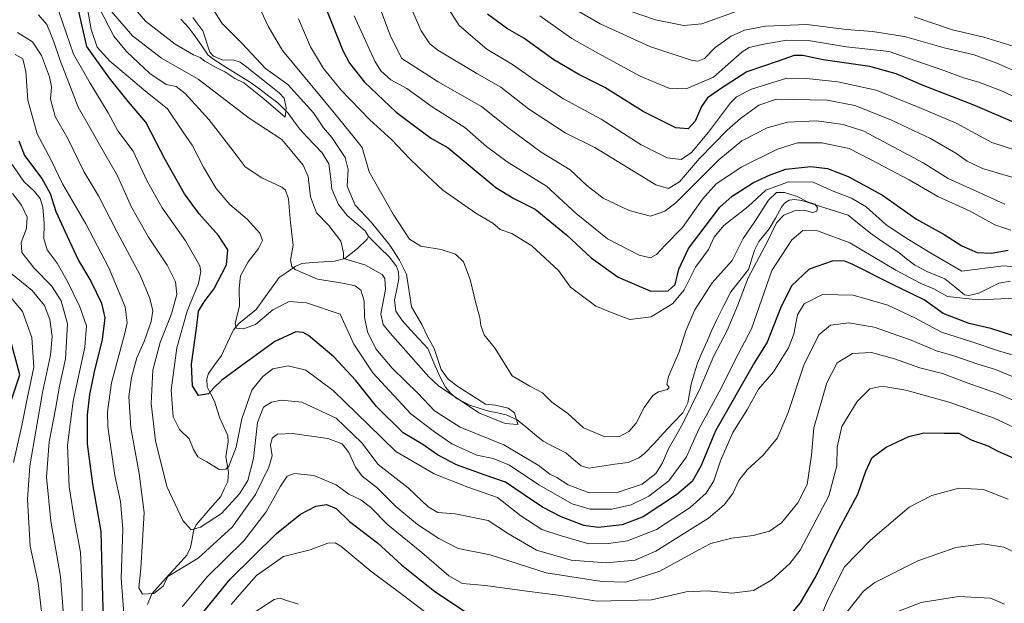
# Model space of a CAD drawing. Units: metres. Extents: x 596462 to 599881, y 4782325 to 4784688.
# Drawn here: x 598838 to 599151, y 4783655 to 4783840 of the extents above; entities that cross this region are included whole.
import ezdxf

# ---------------------------------------------------------------- set-up
doc = ezdxf.new("R2010")
doc.units = ezdxf.units.M
doc.header["$MEASUREMENT"] = 0
for name, color, linetype, lineweight in [('Corriente natural lineal', 142, 'Continuous', 13), ('Curva de nivel maestra', 36, 'Continuous', 30), ('Curva de nivel normal', 36, 'Continuous', 0)]:
    doc.layers.add(name, color=color, linetype=linetype, lineweight=lineweight)

# ---------------------------------------------------------------- blocks, each defined once
blk = doc.blocks.new('*U162')
at = {"layer": 'Curva de nivel normal', "color": 36, "linetype": 'Continuous', "lineweight": 0}
blk.add_polyline3d([(598909.91, 4783853.28, 415), (598917.22, 4783837.7, 415), (598921.71, 4783830.08, 415), (598938.14, 4783810.33, 415), (598944.48, 4783802.48, 415), (598947.06, 4783799.26, 415), (598949.23, 4783791.6, 415), (598956.88, 4783778.09, 415), (598962.01, 4783770.22, 415), (598965.63, 4783767.99, 415), (598972.07, 4783766.96, 415), (598976.69, 4783765.42, 415), (598979.22, 4783762.95, 415), (598981.37, 4783757.35, 415), (598983.1, 4783749.84, 415), (598984.43, 4783745.35, 415), (598984.68, 4783742.72, 415), (598985.78, 4783739.79, 415), (598989.3, 4783735.48, 415), (598994.7, 4783726.8, 415), (599000.32, 4783723.54, 415), (599004.32, 4783721.38, 415), (599007.32, 4783718.4, 415), (599012.32, 4783714.84, 415), (599017.3, 4783710.28, 415), (599023.91, 4783707.45, 415), (599028.56, 4783707.39, 415), (599031.77, 4783709.05, 415), (599034.03, 4783711.71, 415), (599036.6, 4783716.71, 415), (599039.36, 4783720.49, 415), (599041.17, 4783721.73, 415), (599044, 4783722.47, 415), (599044.58, 4783723.21, 415), (599043.77, 4783724.02, 415), (599044.34, 4783726.53, 415), (599047.69, 4783734.37, 415), (599049.84, 4783741.04, 415), (599052.72, 4783747.71, 415), (599058.26, 4783756.37, 415), (599064.56, 4783763.37, 415), (599068.08, 4783770.37, 415), (599071.82, 4783775.84, 415), (599076.13, 4783782.63, 415), (599078.67, 4783785.03, 415), (599081.24, 4783785, 415), (599085.24, 4783783.74, 415), (599088.52, 4783782.04, 415), (599090.82, 4783781.32, 415), (599091.74, 4783780.29, 415), (599091.53, 4783779.13, 415), (599090.25, 4783778.68, 415), (599087.4, 4783779.41, 415), (599084.41, 4783779.22, 415), (599080.97, 4783777.78, 415), (599078.69, 4783775.34, 415), (599075.83, 4783769.47, 415), (599069.65, 4783757.94, 415), (599066.27, 4783749.02, 415), (599062.99, 4783741.14, 415), (599058.76, 4783733.14, 415), (599054.39, 4783722.82, 415), (599048.84, 4783711.45, 415), (599044.35, 4783703.63, 415), (599042.46, 4783699.15, 415), (599040.31, 4783695.75, 415), (599035.98, 4783692.36, 415), (599028.31, 4783689.81, 415), (599019.16, 4783689.62, 415), (599012.44, 4783692.13, 415), (599008.85, 4783694.42, 415), (599006.65, 4783695.49, 415), (599002.98, 4783698.44, 415), (598991.98, 4783704.81, 415), (598978.11, 4783710.46, 415), (598970.03, 4783715.66, 415), (598964.76, 4783721.15, 415), (598956.49, 4783729.2, 415), (598951.3, 4783735.4, 415), (598948.67, 4783740.76, 415), (598947.79, 4783745.37, 415), (598947.69, 4783750.59, 415), (598946.61, 4783753.96, 415), (598944.8, 4783755.39, 415), (598940.88, 4783756.26, 415), (598932.8, 4783757.52, 415), (598925.7, 4783760.54, 415), (598924.65, 4783761.49, 415), (598924.28, 4783763.49, 415), (598925.06, 4783768.33, 415), (598924.26, 4783775.36, 415), (598923.56, 4783782.97, 415), (598922.64, 4783785.77, 415), (598921.49, 4783786.72, 415), (598915.09, 4783789.67, 415), (598909.78, 4783793.12, 415), (598905.98, 4783798.29, 415), (598898.25, 4783808.21, 415), (598890.81, 4783816.51, 415), (598887.94, 4783818.65, 415), (598884.72, 4783819.36, 415), (598879.49, 4783822.79, 415), (598872.08, 4783829.76, 415), (598868.11, 4783834.68, 415), (598860.17, 4783850.11, 415)], dxfattribs=at)
blk = doc.blocks.new('*U172')
at = {"layer": 'Curva de nivel normal', "color": 36, "linetype": 'Continuous', "lineweight": 0}
for points in [[(598835.86, 4783784.67, 460), (598838.74, 4783781.03, 460), (598840.54, 4783777.17, 460), (598840.31, 4783773.53, 460), (598838.66, 4783769.17, 460), (598838.82, 4783765.92, 460), (598842.74, 4783760.94, 460), (598848.31, 4783755.37, 460), (598851.4, 4783750.58, 460), (598853.34, 4783743.26, 460), (598852.76, 4783732.16, 460), (598850.82, 4783723.44, 460), (598849.57, 4783716.14, 460), (598847.58, 4783705.8, 460), (598846.71, 4783694.62, 460), (598848.05, 4783680.6, 460), (598851.18, 4783663.04, 460), (598851.96, 4783652.13, 460)], [(598909.66, 4783649.58, 460), (598919.02, 4783655.71, 460), (598920.9, 4783656.18, 460), (598922.97, 4783655.42, 460), (598926.8, 4783654.19, 460)], [(599101.01, 4783651.73, 460), (599106.35, 4783658.36, 460), (599109.88, 4783661.16, 460), (599123.54, 4783668.04, 460), (599135.68, 4783672.2, 460), (599144.25, 4783673.37, 460), (599150.92, 4783672.36, 460), (599157.93, 4783669.02, 460)], [(599164.15, 4783819.29, 460), (599148.72, 4783826.12, 460), (599141.44, 4783828.73, 460), (599131.91, 4783830.93, 460), (599119.3, 4783834.58, 460), (599109.2, 4783836.15, 460), (599100.88, 4783836.82, 460), (599088.35, 4783838.4, 460), (599075.16, 4783837.88, 460), (599068.53, 4783836.58, 460), (599064.24, 4783834.63, 460), (599059.16, 4783831.03, 460), (599055.82, 4783827.54, 460), (599053.7, 4783826.71, 460), (599051.51, 4783827.06, 460), (599038.4, 4783831.44, 460), (599022.59, 4783838.64, 460), (599009.03, 4783846.54, 460)]]:
    blk.add_polyline3d(points, dxfattribs=at)
blk = doc.blocks.new('*U176')
at = {"layer": 'Curva de nivel normal', "color": 36, "linetype": 'Continuous', "lineweight": 0}
for points in [[(598835.4, 4783759.44, 465), (598842.14, 4783753.88, 465), (598846.08, 4783749.11, 465), (598847.72, 4783744.7, 465), (598848.47, 4783739.32, 465), (598848.01, 4783733.32, 465), (598845.41, 4783721.52, 465), (598841.44, 4783698.2, 465), (598840.63, 4783687.53, 465), (598841.55, 4783672.64, 465), (598844.06, 4783661.04, 465), (598845.14, 4783651.94, 465)], [(599113.97, 4783650.62, 465), (599124.63, 4783654.72, 465), (599136.52, 4783656.65, 465), (599146.72, 4783656.14, 465), (599151.16, 4783654.25, 465)], [(599263.24, 4783843.53, 465), (599256.86, 4783839.79, 465), (599248.81, 4783837.13, 465), (599235.4, 4783831.55, 465), (599227.64, 4783826.75, 465), (599223.08, 4783822.04, 465), (599220.62, 4783820.01, 465), (599217.95, 4783819.09, 465), (599211.95, 4783818.51, 465), (599203.29, 4783818.71, 465), (599194.96, 4783819.98, 465), (599182.02, 4783821.71, 465), (599173.5, 4783823.35, 465), (599166.97, 4783825.7, 465), (599155.53, 4783830.93, 465), (599144.6, 4783834.34, 465), (599134.56, 4783836.72, 465), (599122.37, 4783840.78, 465)], [(599066.17, 4783842.58, 465), (599054.93, 4783838.6, 465), (599049.22, 4783838.07, 465), (599040.18, 4783839.88, 465), (599032.45, 4783842.47, 465)]]:
    blk.add_polyline3d(points, dxfattribs=at)
blk = doc.blocks.new('*U180')
at = {"layer": 'Curva de nivel normal', "color": 36, "linetype": 'Continuous', "lineweight": 0}
blk.add_polyline3d([(598834.44, 4783752.84, 470), (598839.09, 4783747.17, 470), (598842.07, 4783738.94, 470), (598842.67, 4783729.49, 470), (598840.52, 4783719.49, 470), (598838.83, 4783711, 470), (598836.22, 4783699.22, 470)], dxfattribs=at)
blk = doc.blocks.new('*U189')
at = {"layer": 'Curva de nivel normal', "color": 36, "linetype": 'Continuous', "lineweight": 0}
for points in [[(598844.11, 4783841.45, 435), (598846.76, 4783838.36, 435), (598848.92, 4783833.24, 435), (598851, 4783826.96, 435), (598853.85, 4783819.86, 435), (598856.72, 4783812.08, 435), (598860.08, 4783806.44, 435), (598865.26, 4783797.29, 435), (598869.23, 4783790.26, 435), (598873.72, 4783780.4, 435), (598879.11, 4783770.87, 435), (598885.02, 4783761.93, 435), (598887.71, 4783756.59, 435), (598888.1, 4783752.62, 435), (598886.37, 4783746.5, 435), (598882.77, 4783737.4, 435), (598880.52, 4783728.53, 435), (598879.93, 4783717.99, 435), (598881.29, 4783706.15, 435), (598884.9, 4783691.57, 435), (598890.03, 4783680.82, 435), (598892.68, 4783677.84, 435), (598895.66, 4783678.65, 435), (598902.33, 4783683.06, 435), (598907.98, 4783689.31, 435), (598910.63, 4783693.55, 435), (598912.53, 4783700.52, 435), (598913.71, 4783711.94, 435), (598915.61, 4783716.77, 435), (598918.15, 4783718.38, 435), (598921.25, 4783719, 435), (598927.8, 4783718.42, 435), (598938.78, 4783713.34, 435), (598946.95, 4783705.49, 435), (598952.09, 4783698.6, 435), (598961.6, 4783691.17, 435), (598967.99, 4783685.11, 435), (598971.1, 4783683.34, 435), (598976.54, 4783682.96, 435), (598987.01, 4783680.79, 435), (598993.5, 4783676.58, 435), (599002.45, 4783671.35, 435), (599013.44, 4783668.18, 435), (599024.5, 4783667.41, 435), (599033.81, 4783668.21, 435), (599040.31, 4783671.12, 435), (599050.3, 4783677.29, 435), (599057.01, 4783681.58, 435), (599062.04, 4783685.82, 435), (599064.84, 4783689.39, 435), (599066.69, 4783693.55, 435), (599069.31, 4783696.93, 435), (599074.43, 4783701.55, 435), (599079, 4783707.1, 435), (599082.4, 4783715.16, 435), (599087.32, 4783730.21, 435), (599092.09, 4783739.83, 435), (599095.88, 4783742.86, 435), (599101.7, 4783743.66, 435), (599109.73, 4783742.27, 435), (599121.5, 4783738.12, 435), (599129.54, 4783734.75, 435), (599135.39, 4783733.01, 435), (599142.33, 4783730.57, 435), (599148.22, 4783728.78, 435), (599154.64, 4783726.16, 435)], [(599151.21, 4783781.28, 435), (599133.19, 4783789.45, 435), (599125.31, 4783794.46, 435), (599106.43, 4783804.49, 435), (599099.86, 4783806.59, 435), (599091.39, 4783807.78, 435), (599082.12, 4783807.37, 435), (599075.71, 4783805.56, 435), (599067.64, 4783801.43, 435), (599060.31, 4783795.36, 435), (599046.64, 4783781.7, 435), (599043.23, 4783779.05, 435), (599038.61, 4783777.52, 435), (599031.83, 4783779.25, 435), (599023.58, 4783783.22, 435), (599018.42, 4783787.2, 435), (599013.11, 4783792.22, 435), (599003.87, 4783797.81, 435), (598993.26, 4783805.7, 435), (598984.94, 4783812.32, 435), (598971.18, 4783820.22, 435), (598959.66, 4783827.58, 435), (598956.02, 4783834.66, 435), (598950.13, 4783850.66, 435)]]:
    blk.add_polyline3d(points, dxfattribs=at)
blk = doc.blocks.new('*U191')
at = {"layer": 'Curva de nivel normal', "color": 36, "linetype": 'Continuous', "lineweight": 0}
for points in [[(598944.43, 4783841.13, 430), (598951.05, 4783826.75, 430), (598952.99, 4783823.69, 430), (598956.11, 4783820.82, 430), (598961.17, 4783818.08, 430), (598969.3, 4783812.28, 430), (598979.67, 4783805.65, 430), (598986.48, 4783799.63, 430), (598993.05, 4783794.71, 430), (599005.6, 4783786.98, 430), (599015.03, 4783778.3, 430), (599024.98, 4783770.29, 430), (599034.98, 4783765.13, 430), (599038.63, 4783764.28, 430), (599040.56, 4783765.36, 430), (599043.28, 4783768.24, 430), (599048.85, 4783773.92, 430), (599055.13, 4783782.89, 430), (599059.51, 4783787.82, 430), (599067.64, 4783793.2, 430), (599078.97, 4783798.77, 430), (599085.32, 4783800.76, 430), (599093.05, 4783800.76, 430), (599101.71, 4783798.99, 430), (599108.58, 4783795.53, 430), (599120.78, 4783789.06, 430), (599129.96, 4783783.7, 430), (599140.23, 4783779.13, 430), (599148.06, 4783774.77, 430), (599153.17, 4783773.07, 430)], [(599163.6, 4783730.43, 430), (599149.24, 4783734.75, 430), (599140.4, 4783737.68, 430), (599131.06, 4783740.69, 430), (599122.66, 4783745.15, 430), (599114.08, 4783749.19, 430), (599103, 4783752.43, 430), (599093.31, 4783752.64, 430), (599087.42, 4783749.68, 430), (599085.36, 4783746.1, 430), (599084.18, 4783740.04, 430), (599082.49, 4783735.71, 430), (599077.76, 4783728.04, 430), (599072.96, 4783722.57, 430), (599069.43, 4783716.21, 430), (599064.8, 4783708.74, 430), (599060.85, 4783699.76, 430), (599058.78, 4783693.45, 430), (599056.35, 4783689.45, 430), (599051.2, 4783684.97, 430), (599040.53, 4783677.98, 430), (599031.31, 4783674.35, 430), (599025.32, 4783673.52, 430), (599019.08, 4783673.41, 430), (599009.9, 4783676.07, 430), (599004.11, 4783677.98, 430), (598997.46, 4783682.25, 430), (598990.06, 4783688.14, 430), (598980.62, 4783691.43, 430), (598969.89, 4783695.64, 430), (598957.72, 4783702.77, 430), (598948.95, 4783711.33, 430), (598937.77, 4783722.15, 430), (598929.13, 4783728.57, 430), (598923.51, 4783729.9, 430), (598918.66, 4783729.04, 430), (598915.43, 4783726.56, 430), (598911.98, 4783722.17, 430), (598908.8, 4783713.14, 430), (598907.02, 4783704.12, 430), (598904.59, 4783698.02, 430), (598903.68, 4783697.11, 430), (598901.6, 4783697, 430), (598897.68, 4783699.4, 430), (598894.76, 4783701.04, 430), (598893.36, 4783703.34, 430), (598892.08, 4783706.77, 430), (598889, 4783709.68, 430), (598886.92, 4783713.78, 430), (598886.35, 4783722.25, 430), (598888.14, 4783735.64, 430), (598891.42, 4783747.31, 430), (598895, 4783756.14, 430), (598895.78, 4783759.87, 430), (598895.39, 4783761.71, 430), (598890.84, 4783769.7, 430), (598883.43, 4783780.19, 430), (598878.64, 4783788.64, 430), (598874.26, 4783798.1, 430), (598869.41, 4783804.66, 430), (598866.32, 4783810.3, 430), (598860.62, 4783819.78, 430), (598855.3, 4783828.94, 430), (598850.6, 4783842.52, 430)]]:
    blk.add_polyline3d(points, dxfattribs=at)
blk = doc.blocks.new('*U196')
at = {"layer": 'Curva de nivel normal', "color": 36, "linetype": 'Continuous', "lineweight": 0}
for points in [[(598836.76, 4783828.91, 445), (598839.14, 4783827.43, 445), (598840.1, 4783823.46, 445), (598840.81, 4783814.38, 445), (598843.78, 4783803.68, 445), (598848.12, 4783795.52, 445), (598851.76, 4783787.72, 445), (598859.15, 4783775.03, 445), (598866.55, 4783761.04, 445), (598871.65, 4783748.7, 445), (598872.3, 4783743.6, 445), (598871.63, 4783740.33, 445), (598867.37, 4783724.51, 445), (598866.1, 4783715.3, 445), (598866.22, 4783710.62, 445), (598868.38, 4783695.15, 445), (598870.2, 4783686.83, 445), (598870.97, 4783678.08, 445), (598870.46, 4783662.51, 445), (598871.48, 4783648.36, 445)], [(598889.82, 4783653.38, 445), (598897.79, 4783662.9, 445), (598909.36, 4783674.3, 445), (598916.49, 4783683.53, 445), (598921.03, 4783691.75, 445), (598923.14, 4783694.86, 445), (598925.52, 4783695.73, 445), (598931.62, 4783695.15, 445), (598938.78, 4783692.17, 445), (598942.8, 4783689.19, 445), (598946.61, 4783687.33, 445), (598949.61, 4783685, 445), (598955.17, 4783679.47, 445), (598966.01, 4783670.68, 445), (598974.58, 4783663.22, 445), (598978.84, 4783660.84, 445), (598986.24, 4783660.16, 445), (598999.32, 4783658.34, 445), (599009.25, 4783657.14, 445), (599021.72, 4783655.21, 445), (599038.92, 4783655.64, 445), (599049.92, 4783658.18, 445), (599056.75, 4783658.5, 445), (599064.44, 4783657.7, 445), (599071.35, 4783658.54, 445), (599077.14, 4783661.91, 445), (599082.87, 4783667.11, 445), (599086.23, 4783671.38, 445), (599095.32, 4783688.62, 445), (599097.8, 4783698.16, 445), (599097.9, 4783704.13, 445), (599099.48, 4783710.63, 445), (599104.29, 4783718.57, 445), (599108.38, 4783722.6, 445), (599112.1, 4783723.52, 445), (599119.78, 4783722.18, 445), (599133.9, 4783718.32, 445), (599147.88, 4783713.28, 445), (599158.79, 4783708.27, 445)], [(599154.63, 4783798.44, 445), (599147.08, 4783800.88, 445), (599135.78, 4783807.02, 445), (599123.97, 4783812.06, 445), (599110.39, 4783817.54, 445), (599098.13, 4783820.18, 445), (599088.19, 4783821.24, 445), (599081.91, 4783821.3, 445), (599070.74, 4783817.81, 445), (599065.97, 4783815.4, 445), (599064.03, 4783813.51, 445), (599057.05, 4783804.22, 445), (599051.61, 4783797.76, 445), (599048.38, 4783795.54, 445), (599043.98, 4783796.07, 445), (599035.65, 4783800.13, 445), (599022.98, 4783808.34, 445), (599011.01, 4783814.82, 445), (599001.55, 4783820.87, 445), (598994.81, 4783825.72, 445), (598986.62, 4783830.6, 445), (598977.87, 4783838.02, 445), (598966.89, 4783855.19, 445)]]:
    blk.add_polyline3d(points, dxfattribs=at)
blk = doc.blocks.new('*U204')
at = {"layer": 'Curva de nivel normal', "color": 36, "linetype": 'Continuous', "lineweight": 0}
blk.add_polyline3d([(598873.71, 4783844.64, 405), (598878.19, 4783839.47, 405), (598887.55, 4783832.12, 405), (598893.39, 4783828.75, 405), (598895.58, 4783827.95, 405), (598897.05, 4783826.75, 405), (598900.22, 4783824.93, 405), (598903.36, 4783823.4, 405), (598906.58, 4783821.28, 405), (598909.44, 4783819.88, 405), (598915.73, 4783814.78, 405), (598922.58, 4783808.91, 405), (598922.82, 4783811.95, 405), (598922.21, 4783814.98, 405), (598920.66, 4783816.64, 405), (598910.34, 4783824.86, 405), (598908.25, 4783826.44, 405), (598906.26, 4783827.02, 405), (598902.56, 4783827.16, 405), (598899.77, 4783828.28, 405), (598898.64, 4783829.64, 405), (598896.38, 4783836.41, 405), (598893.17, 4783840.65, 405)], dxfattribs=at)
blk = doc.blocks.new('*U223')
at = {"layer": 'Curva de nivel normal', "color": 36, "linetype": 'Continuous', "lineweight": 0}
for points in [[(598859.76, 4783843.35, 420), (598860.9, 4783836.81, 420), (598862.8, 4783831.18, 420), (598866.81, 4783826.76, 420), (598872.66, 4783821.9, 420), (598877.63, 4783817.6, 420), (598885.11, 4783811.63, 420), (598890.14, 4783804.18, 420), (598893, 4783800.04, 420), (598896.57, 4783793.1, 420), (598900.64, 4783786.31, 420), (598904.99, 4783781.18, 420), (598910.42, 4783776.51, 420), (598914.5, 4783772.14, 420), (598915.32, 4783769.8, 420), (598914.12, 4783767.24, 420), (598910.82, 4783763.02, 420), (598908.36, 4783758.59, 420), (598907.88, 4783754.59, 420), (598908.05, 4783748.94, 420), (598906.61, 4783743.47, 420), (598906.99, 4783741.95, 420), (598909.35, 4783741.73, 420), (598913.08, 4783743.11, 420), (598918.62, 4783747.76, 420), (598923.85, 4783750.43, 420), (598929.35, 4783749.98, 420), (598939.98, 4783746.36, 420), (598944.41, 4783736.86, 420), (598950.43, 4783727.68, 420), (598962.48, 4783714.66, 420), (598969.96, 4783708.99, 420), (598975.54, 4783705.22, 420), (598983.46, 4783701.53, 420), (598988.65, 4783700.54, 420), (598993.84, 4783698.36, 420), (599003.13, 4783692.11, 420), (599013.73, 4783686.08, 420), (599019.42, 4783684.36, 420), (599026.32, 4783684.44, 420), (599032.5, 4783685.82, 420), (599038.07, 4783688.54, 420), (599044.49, 4783693.44, 420), (599050.05, 4783701.01, 420), (599054.01, 4783709.78, 420), (599060.45, 4783721.67, 420), (599066.51, 4783733.7, 420), (599070.72, 4783741.71, 420), (599077.18, 4783760.2, 420), (599083.53, 4783770.02, 420), (599087.01, 4783772.96, 420), (599091.65, 4783772.85, 420), (599101.97, 4783769.04, 420), (599116.63, 4783760.37, 420), (599124.3, 4783756.21, 420), (599128.63, 4783754.42, 420), (599132.99, 4783752.02, 420), (599142.91, 4783750.89, 420), (599157.03, 4783751.57, 420)], [(599157.75, 4783761.04, 420), (599150.76, 4783761.71, 420), (599137.61, 4783760.03, 420), (599127.41, 4783765.95, 420), (599119.24, 4783770.96, 420), (599113.36, 4783774.9, 420), (599107.19, 4783780.5, 420), (599102.47, 4783783.25, 420), (599096.73, 4783785.45, 420), (599090.28, 4783788.34, 420), (599082.49, 4783788.42, 420), (599075.27, 4783785.79, 420), (599069.64, 4783780.58, 420), (599061.98, 4783774.52, 420), (599058.84, 4783770.83, 420), (599057.07, 4783766.86, 420), (599052.91, 4783761.31, 420), (599049.3, 4783754.06, 420), (599045.72, 4783749.8, 420), (599038.84, 4783745.53, 420), (599032.05, 4783744.72, 420), (599026.41, 4783746.78, 420), (599021.31, 4783748.94, 420), (599013.22, 4783754.92, 420), (599009.45, 4783760.26, 420), (599000.96, 4783768.02, 420), (598994.55, 4783772.03, 420), (598990.9, 4783773.29, 420), (598988.53, 4783775.23, 420), (598983.11, 4783778.41, 420), (598972.67, 4783785.8, 420), (598967.8, 4783790.29, 420), (598962, 4783795.82, 420), (598956.45, 4783801.73, 420), (598949.43, 4783808.1, 420), (598940.24, 4783817.65, 420), (598934.68, 4783824.39, 420), (598930.58, 4783831.28, 420), (598926.75, 4783840.14, 420)]]:
    blk.add_polyline3d(points, dxfattribs=at)
blk = doc.blocks.new('*U237')
at = {"layer": 'Curva de nivel normal', "color": 36, "linetype": 'Continuous', "lineweight": 0}
blk.add_polyline3d([(598898.5, 4783844.98, 410), (598902.57, 4783838.73, 410), (598908.88, 4783832.35, 410), (598916.33, 4783824.46, 410), (598923.37, 4783819.35, 410), (598931.5, 4783810.37, 410), (598934.75, 4783805.54, 410), (598937.32, 4783802.52, 410), (598941.64, 4783796.09, 410), (598942.6, 4783792.35, 410), (598942.24, 4783786.98, 410), (598944.78, 4783781, 410), (598949.98, 4783775.45, 410), (598955.85, 4783768.27, 410), (598958.87, 4783763.47, 410), (598961.12, 4783759.04, 410), (598962.66, 4783748.71, 410), (598966, 4783743.07, 410), (598967.75, 4783739.27, 410), (598969.88, 4783735.47, 410), (598972.12, 4783728.8, 410), (598974.39, 4783725.7, 410), (598977.41, 4783723.37, 410), (598986.24, 4783717.72, 410), (598989.36, 4783717.48, 410), (598993.36, 4783716.52, 410), (598995.45, 4783715.04, 410), (598996.45, 4783711.3, 410), (598992.42, 4783711.65, 410), (598984.05, 4783715.04, 410), (598971.31, 4783723.57, 410), (598968.21, 4783726.49, 410), (598955.86, 4783740.34, 410), (598953.69, 4783743.09, 410), (598952.94, 4783746.47, 410), (598954.38, 4783754.19, 410), (598954.2, 4783757.72, 410), (598953.36, 4783758.98, 410), (598947.84, 4783762, 410), (598941.07, 4783764.02, 410), (598941.06, 4783765.82, 410), (598940.22, 4783769.6, 410), (598936.45, 4783774.49, 410), (598932.5, 4783778.57, 410), (598930.63, 4783783.59, 410), (598929.83, 4783790.07, 410), (598928.24, 4783793.73, 410), (598924.62, 4783797.99, 410), (598921.49, 4783801.86, 410), (598911.1, 4783808.68, 410), (598894.88, 4783821, 410), (598883.21, 4783827.7, 410), (598874.04, 4783834.82, 410), (598867.38, 4783842.52, 410)], dxfattribs=at)
blk = doc.blocks.new('*U238')
at = {"layer": 'Curva de nivel normal', "color": 36, "linetype": 'Continuous', "lineweight": 0}
for points in [[(599003.44, 4783841.16, 455), (599013.6, 4783833.98, 455), (599021.92, 4783829.29, 455), (599035.33, 4783822.02, 455), (599044.46, 4783818.18, 455), (599049.99, 4783817.92, 455), (599058.7, 4783821.68, 455), (599067.75, 4783829.67, 455), (599069.97, 4783831.04, 455), (599074.09, 4783832.01, 455), (599081.88, 4783833.39, 455), (599088.8, 4783833.31, 455), (599100.9, 4783831.29, 455), (599114.46, 4783829.85, 455), (599122.98, 4783826.84, 455), (599131.87, 4783823.82, 455), (599138.04, 4783821.41, 455), (599142.95, 4783820.06, 455), (599150.7, 4783817.08, 455), (599158.14, 4783813.47, 455)], [(599152.31, 4783687.59, 455), (599144.41, 4783690.66, 455), (599136.57, 4783691.12, 455), (599128.07, 4783688.72, 455), (599120.87, 4783685.05, 455), (599108.52, 4783674.57, 455), (599100.33, 4783666.05, 455), (599095.19, 4783656.05, 455), (599092.48, 4783649.59, 455)], [(598966.85, 4783651.89, 455), (598959.73, 4783657.34, 455), (598949.79, 4783664.7, 455), (598940.19, 4783672.65, 455), (598938.42, 4783673.76, 455), (598936.06, 4783673.63, 455), (598930.5, 4783671.47, 455), (598921.99, 4783669.36, 455), (598913.38, 4783663.38, 455), (598908.82, 4783658.04, 455), (598905.33, 4783654.13, 455)], [(598858.16, 4783634.54, 455), (598858.04, 4783658.2, 455), (598857.54, 4783670.73, 455), (598855.67, 4783680.32, 455), (598853.92, 4783691.53, 455), (598853.37, 4783704.71, 455), (598855.14, 4783718.71, 455), (598858.85, 4783735.9, 455), (598859.43, 4783742.63, 455), (598857.3, 4783748.66, 455), (598853.42, 4783756.79, 455), (598850.12, 4783762.52, 455), (598846.96, 4783766.81, 455), (598845.86, 4783770.37, 455), (598845.93, 4783775.2, 455), (598845.54, 4783780.36, 455), (598844.7, 4783783.11, 455), (598842.92, 4783785.35, 455), (598839.45, 4783788.53, 455), (598834.29, 4783796.08, 455)]]:
    blk.add_polyline3d(points, dxfattribs=at)
blk = doc.blocks.new('*U244')
at = {"layer": 'Curva de nivel normal', "color": 36, "linetype": 'Continuous', "lineweight": 0}
for points in [[(598837.53, 4783835.88, 440), (598842.23, 4783832.9, 440), (598845.15, 4783828.51, 440), (598847.67, 4783821.73, 440), (598848.27, 4783818.61, 440), (598848.01, 4783814.72, 440), (598849.42, 4783809.14, 440), (598853.58, 4783801.98, 440), (598858.54, 4783791.74, 440), (598863.25, 4783783.96, 440), (598869.13, 4783772.37, 440), (598876.47, 4783758.71, 440), (598879.52, 4783751.37, 440), (598880.47, 4783747.37, 440), (598880, 4783744.04, 440), (598877.69, 4783737.71, 440), (598875.45, 4783732.51, 440), (598873.68, 4783726.26, 440), (598872.87, 4783720.22, 440), (598873.48, 4783710.2, 440), (598876.18, 4783695.76, 440), (598877.76, 4783683.33, 440), (598876.67, 4783665.53, 440), (598876.02, 4783659.47, 440), (598877.25, 4783657.44, 440), (598880.78, 4783657.64, 440), (598883.75, 4783659.98, 440), (598885.25, 4783663.05, 440), (598894.86, 4783668.86, 440), (598905.73, 4783678.72, 440), (598913.07, 4783689.05, 440), (598917.3, 4783697.72, 440), (598918.36, 4783701.38, 440), (598917.83, 4783704.71, 440), (598918.36, 4783706.93, 440), (598920.14, 4783708.26, 440), (598924.84, 4783708.5, 440), (598936.13, 4783706.88, 440), (598940.63, 4783705.15, 440), (598942.78, 4783702.42, 440), (598944.88, 4783697.72, 440), (598947.04, 4783694.85, 440), (598951.64, 4783691.26, 440), (598957.68, 4783685.22, 440), (598964.64, 4783679.52, 440), (598971.4, 4783675.12, 440), (598977.52, 4783671.89, 440), (598987.72, 4783669.93, 440), (599005.44, 4783664.23, 440), (599023.19, 4783661.38, 440), (599030.82, 4783661.22, 440), (599041.64, 4783664.7, 440), (599053.73, 4783671.42, 440), (599057.85, 4783673.46, 440), (599064.44, 4783675.21, 440), (599071.26, 4783676, 440), (599076.45, 4783677.38, 440), (599080.24, 4783680.1, 440), (599085.49, 4783686.38, 440), (599088.39, 4783692.3, 440), (599089.78, 4783701.54, 440), (599090.58, 4783710.2, 440), (599094.71, 4783724.52, 440), (599097.97, 4783730.94, 440), (599102.78, 4783733.87, 440), (599108.86, 4783734.16, 440), (599116.18, 4783732.17, 440), (599124.22, 4783729.3, 440), (599131.4, 4783727.47, 440), (599138.91, 4783724.65, 440), (599148.85, 4783721.16, 440), (599160.78, 4783716.11, 440)], [(599162.43, 4783787.27, 440), (599144.12, 4783792.61, 440), (599139.26, 4783794.92, 440), (599135.66, 4783797.51, 440), (599127.64, 4783802.16, 440), (599114.97, 4783808.09, 440), (599103.53, 4783812.61, 440), (599094.78, 4783814.36, 440), (599078.64, 4783814.68, 440), (599073.02, 4783812.75, 440), (599067.28, 4783808.52, 440), (599063, 4783804.79, 440), (599054.17, 4783795.78, 440), (599047.82, 4783788.44, 440), (599044.35, 4783786.26, 440), (599040.37, 4783787.48, 440), (599020.96, 4783799.34, 440), (599011.47, 4783803.97, 440), (598999.84, 4783811.55, 440), (598991.12, 4783818.5, 440), (598983.42, 4783822.8, 440), (598971.07, 4783830.21, 440), (598968.54, 4783832.22, 440), (598965.71, 4783836.38, 440), (598960.31, 4783848.73, 440)]]:
    blk.add_polyline3d(points, dxfattribs=at)
blk = doc.blocks.new('*U258')
at = {"layer": 'Curva de nivel maestra', "color": 36, "linetype": 'Continuous', "lineweight": 30}
blk.add_polyline3d([(598832.85, 4783710.87, 475), (598838.25, 4783727.04, 475), (598835.35, 4783737.75, 475)], dxfattribs=at)
blk = doc.blocks.new('*U267')
at = {"layer": 'Curva de nivel maestra', "color": 36, "linetype": 'Continuous', "lineweight": 30}
for points in [[(598933.91, 4783847.56, 425), (598940.88, 4783830.15, 425), (598942.99, 4783826.15, 425), (598947.74, 4783820.11, 425), (598957.86, 4783810.57, 425), (598964.64, 4783805.5, 425), (598969.05, 4783802.12, 425), (598974.32, 4783799.24, 425), (598980.02, 4783794.43, 425), (598989.48, 4783786.6, 425), (598995.16, 4783783.12, 425), (599002, 4783779.72, 425), (599011.95, 4783771.59, 425), (599019.83, 4783764.22, 425), (599028.41, 4783758.14, 425), (599038.79, 4783753.64, 425), (599044.23, 4783753.76, 425), (599046.51, 4783755.83, 425), (599047.67, 4783760.71, 425), (599050.75, 4783767.2, 425), (599060.71, 4783780.35, 425), (599064.61, 4783783.86, 425), (599071.31, 4783788.19, 425), (599076.64, 4783790.58, 425), (599081.64, 4783792.45, 425), (599089.62, 4783793.28, 425), (599094.87, 4783792.67, 425), (599101.49, 4783790.15, 425), (599112.4, 4783784.2, 425), (599123.16, 4783776.59, 425), (599131.9, 4783771.68, 425), (599137.52, 4783768.11, 425), (599142.44, 4783765.97, 425), (599146.96, 4783765.78, 425), (599152.3, 4783766.73, 425)], [(599153.64, 4783739.56, 425), (599146.75, 4783741.86, 425), (599139.9, 4783743.37, 425), (599131.62, 4783746.57, 425), (599125.61, 4783750.92, 425), (599115.55, 4783755.75, 425), (599102.71, 4783762.28, 425), (599100.07, 4783763.27, 425), (599096.34, 4783763.25, 425), (599089.09, 4783760.65, 425), (599083.4, 4783755.41, 425), (599079.96, 4783748.27, 425), (599075.73, 4783737.44, 425), (599071.66, 4783731.04, 425), (599059.33, 4783709.28, 425), (599054.78, 4783698.31, 425), (599051.91, 4783693.21, 425), (599046.88, 4783688.94, 425), (599036.32, 4783681.97, 425), (599029.65, 4783679.41, 425), (599021.98, 4783678.63, 425), (599017.48, 4783679.23, 425), (599010.25, 4783681.93, 425), (599004.31, 4783685.04, 425), (598998.45, 4783688.95, 425), (598992.57, 4783693.04, 425), (598985.78, 4783695.28, 425), (598977.02, 4783698.51, 425), (598970.92, 4783701.7, 425), (598966.32, 4783704.91, 425), (598960.03, 4783708.64, 425), (598951.56, 4783717, 425), (598944.98, 4783725.29, 425), (598938.04, 4783732.82, 425), (598929.92, 4783739.57, 425), (598928.3, 4783740.56, 425), (598925.91, 4783740.72, 425), (598919.23, 4783737.71, 425), (598908.82, 4783730.04, 425), (598902.39, 4783725.37, 425), (598899.86, 4783723.01, 425), (598898.17, 4783721.02, 425), (598895.03, 4783720.49, 425), (598893.06, 4783723.56, 425), (598892.82, 4783730.47, 425), (598894.5, 4783742.64, 425), (598895.04, 4783747.27, 425), (598896.78, 4783750.3, 425), (598899.84, 4783754.27, 425), (598903.88, 4783762, 425), (598904.27, 4783766.78, 425), (598901.31, 4783771.31, 425), (598895.22, 4783778.26, 425), (598890.59, 4783784.62, 425), (598884.53, 4783795.33, 425), (598878.25, 4783807.36, 425), (598872.78, 4783813.8, 425), (598866.72, 4783821.3, 425), (598859.47, 4783831.38, 425), (598856.77, 4783843.47, 425)]]:
    blk.add_polyline3d(points, dxfattribs=at)
blk = doc.blocks.new('*U269')
at = {"layer": 'Curva de nivel maestra', "color": 36, "linetype": 'Continuous', "lineweight": 30}
for points in [[(598837.92, 4783801.43, 450), (598839.74, 4783796.81, 450), (598845.18, 4783789.45, 450), (598847.9, 4783784.67, 450), (598849.65, 4783778.97, 450), (598853.31, 4783771.12, 450), (598856.88, 4783763.44, 450), (598860.79, 4783756.82, 450), (598864.14, 4783749.84, 450), (598865.2, 4783745.24, 450), (598864.39, 4783738.3, 450), (598861.82, 4783728.01, 450), (598860.36, 4783720.8, 450), (598859.59, 4783714.43, 450), (598859.65, 4783705.17, 450), (598861.32, 4783692.49, 450), (598863.94, 4783677.27, 450), (598864.44, 4783660.32, 450), (598864.98, 4783638.36, 450)], [(598894.46, 4783649.13, 450), (598905.06, 4783662.17, 450), (598919.81, 4783676.72, 450), (598927.46, 4783682.83, 450), (598932.31, 4783685.36, 450), (598935.71, 4783685.88, 450), (598938.75, 4783684.66, 450), (598942.98, 4783680.46, 450), (598951.84, 4783673.75, 450), (598959.56, 4783666.71, 450), (598970.14, 4783658.24, 450), (598979.58, 4783651.98, 450)], [(599081.31, 4783648.74, 450), (599086.28, 4783654.67, 450), (599091.19, 4783662.98, 450), (599098.41, 4783677.74, 450), (599104.55, 4783689.21, 450), (599107.01, 4783696.51, 450), (599109.03, 4783700.85, 450), (599113.48, 4783704.11, 450), (599120.67, 4783707.52, 450), (599125.47, 4783708.62, 450), (599132, 4783708.52, 450), (599136.66, 4783708.6, 450), (599140.49, 4783706.48, 450), (599145.81, 4783704.56, 450), (599149.01, 4783702.85, 450), (599153.88, 4783700.74, 450)], [(599154.54, 4783807.17, 450), (599141.19, 4783812.9, 450), (599125.24, 4783818.97, 450), (599116.67, 4783822.73, 450), (599108.33, 4783825.06, 450), (599093.46, 4783827.15, 450), (599087.01, 4783828.56, 450), (599084.28, 4783828.53, 450), (599079.2, 4783826.72, 450), (599069.28, 4783823.36, 450), (599061.24, 4783818.12, 450), (599056.77, 4783815.1, 450), (599054.79, 4783812.36, 450), (599052.82, 4783807.69, 450), (599050.61, 4783805.26, 450), (599046.71, 4783805.6, 450), (599036.32, 4783810.76, 450), (599024.16, 4783818.39, 450), (599015.89, 4783822.48, 450), (599007.92, 4783827.15, 450), (598998.42, 4783834.01, 450), (598993.21, 4783836.98, 450), (598986.86, 4783841.7, 450)]]:
    blk.add_polyline3d(points, dxfattribs=at)

msp = doc.modelspace()

# ---------------------------------------------------------------- linework, layer by layer
at = {"layer": 'Corriente natural lineal', "color": 142, "linetype": 'Continuous', "lineweight": 13}
for points in [[(598949, 4783771, 407.49), (598947.97, 4783772.85, 407.21), (598945.13, 4783775.27, 407.12), (598942.28, 4783777.69, 406.94), (598939.45, 4783781.17, 407.42), (598938.44, 4783783.67, 407.11), (598937.42, 4783786.17, 406.82), (598936.93, 4783790.13, 406.28), (598936.43, 4783794.1, 405.47), (598934.27, 4783797.64, 405.99), (598931.91, 4783800.13, 405.43), (598929.56, 4783802.61, 406.21), (598927.2, 4783805.1, 406.29), (598925.33, 4783807.68, 406.15), (598923.45, 4783810.25, 405.63), (598920.25, 4783813.46, 404.7), (598917.34, 4783815.65, 405.03), (598914.44, 4783817.83, 405.03), (598911.53, 4783820.01, 404.97), (598907.63, 4783822.43, 404.69), (598903.73, 4783824.84, 405.02), (598899.83, 4783827.25, 405.28), (598898.07, 4783828.69, 404.78), (598896.04, 4783831.56, 404.61), (598894, 4783834.43, 404.53), (598891.96, 4783837.3, 404.09), (598889.37, 4783840.13, 404.08)], [(599152.98, 4783756.87, 418.42), (599149.29, 4783756.22, 419.03), (599146.13, 4783754.63, 420.1), (599142.96, 4783753.03, 420.6), (599139.79, 4783752.33, 420.62), (599138.42, 4783752.53, 420.24), (599135.31, 4783755.03, 418.98), (599132.2, 4783757.54, 417.46), (599129.33, 4783758.72, 416.84), (599126.46, 4783759.9, 417.23), (599122.49, 4783762.01, 417.36), (599120.01, 4783763.99, 416.93), (599117.52, 4783765.97, 417.57), (599114.51, 4783767.99, 417.73), (599111.5, 4783770.02, 417.79), (599108.49, 4783772.05, 417.31), (599104.97, 4783774.96, 417.21), (599101.46, 4783777.86, 417.35), (599097.77, 4783779.03, 416.79), (599094.08, 4783780.19, 416.24), (599090.39, 4783781.36, 415.64), (599086.71, 4783782.52, 414.91), (599084.37, 4783782.78, 415.02), (599082.74, 4783782.53, 415.17), (599081.24, 4783781.59, 415.15), (599080.25, 4783780.34, 414.83), (599078.32, 4783776.9, 414.74), (599076.38, 4783773.46, 414.89), (599074.73, 4783771.44, 414.7), (599073.08, 4783769.42, 414.12), (599071.68, 4783766.69, 413.6), (599070.73, 4783763.64, 413.69), (599069.79, 4783760.58, 414.64), (599066.97, 4783757.02, 413.96), (599064.16, 4783753.47, 413.42), (599061.91, 4783749.1, 413.15), (599059.67, 4783744.72, 413.3), (599058.14, 4783741.23, 413.15), (599056.62, 4783737.74, 412.76), (599055.09, 4783734.26, 412.83), (599053.56, 4783730.77, 413.01), (599052.54, 4783727.44, 412.93), (599051.51, 4783724.12, 412.65), (599051.03, 4783721.15, 413.71), (599050.54, 4783718.18, 414.77), (599048.86, 4783715.05, 414.89), (599045.82, 4783711.8, 414.04), (599042.78, 4783708.55, 413), (599039.75, 4783705.3, 412.47), (599036.71, 4783702.05, 411.59), (599034.94, 4783700.69, 411.72), (599031.52, 4783699.26, 411.53), (599027.35, 4783698.66, 412.11), (599023.18, 4783698.07, 412.25), (599019.01, 4783697.48, 411.83), (599016.57, 4783698.17, 411.21), (599014.15, 4783700.21, 411.52), (599011.73, 4783702.26, 410.9), (599008.12, 4783704.15, 410.26), (599004.51, 4783706.05, 410.53), (599001.75, 4783708.29, 410.45), (598999, 4783710.53, 410.74), (598996.24, 4783712.77, 409.99), (598992.74, 4783714.38, 409.75), (598989.99, 4783714.99, 409.75), (598987.23, 4783715.59, 409.83), (598984.2, 4783716.55, 410.61), (598981.17, 4783717.5, 411.38), (598977.18, 4783719.48, 411.41), (598975.14, 4783721.13, 410.94), (598973.49, 4783723.17, 410.06), (598971.76, 4783726.33, 409.6), (598969.8, 4783730.89, 409.58), (598967.84, 4783735.46, 409.18), (598965.12, 4783738.43, 409.03), (598962.41, 4783741.4, 408.48), (598959.7, 4783744.37, 408.39), (598957.76, 4783747.31, 409.15), (598957.3, 4783750.92, 409.78), (598957.99, 4783754.3, 409.97), (598958.68, 4783757.69, 409.42), (598958.53, 4783759.83, 409.39), (598957.95, 4783761.49, 409.37), (598955.8, 4783764.38, 409), (598952.4, 4783767.69, 407.86), (598949, 4783771, 407.49)], [(598878.82, 4783654.09, 441.15), (598880.12, 4783657.48, 440.15), (598882.93, 4783660.56, 439.94), (598885.73, 4783663.64, 440.27), (598888.53, 4783666.72, 439.98), (598891.34, 4783669.8, 438.85), (598892.49, 4783672.21, 437.6), (598892.97, 4783674.85, 436.28), (598893.46, 4783677.48, 435.18), (598894.23, 4783679.44, 434.54), (598896.84, 4783682.45, 433.49), (598899.44, 4783685.47, 432.7), (598902.05, 4783688.48, 431.55), (598903.19, 4783690.85, 431.42), (598904.33, 4783693.22, 430.96), (598904.51, 4783696.18, 430.5), (598903.66, 4783700.99, 429.41), (598904.44, 4783705.8, 428.59), (598904.36, 4783707.85, 428.22), (598903.07, 4783710.59, 427.89), (598901.79, 4783713.33, 427.44), (598900.96, 4783716.01, 426.71), (598900.13, 4783718.69, 425.97), (598898.95, 4783720.99, 425.02), (598897.77, 4783723.3, 424.12), (598897.6, 4783725.87, 423.66), (598898.14, 4783727.48, 423.4), (598900.22, 4783730.37, 422.68), (598902.31, 4783733.26, 421.6), (598904.23, 4783737.34, 421.11), (598906.15, 4783741.42, 420.21), (598907.86, 4783743.4, 419.61), (598910.61, 4783745.64, 419.16), (598913.36, 4783747.89, 418.87), (598915.79, 4783751.25, 418.03), (598918.22, 4783754.62, 417.12), (598920.65, 4783757.99, 416.17), (598923.18, 4783759.75, 415.53), (598925.71, 4783761.51, 414.72), (598927.85, 4783762.49, 414.17), (598931.32, 4783762.73, 413.82), (598934.78, 4783762.97, 412.26), (598938.24, 4783763.21, 411.13), (598941.49, 4783764.09, 410.38), (598943.49, 4783765.64, 409.38), (598945.48, 4783767.19, 408.06), (598948.57, 4783770.15, 407.26), (598949, 4783771, 407.49)]]:
    msp.add_polyline3d(points, dxfattribs=at)

# ---------------------------------------------------------------- block references
at = {"layer": 'Curva de nivel maestra', "color": 36, "linetype": 'Continuous', "lineweight": 30}
for name in ['*U267', '*U269', '*U258']:
    msp.add_blockref(name, (0, 0), dxfattribs=at)
at = {"layer": 'Curva de nivel normal', "color": 36, "linetype": 'Continuous', "lineweight": 0}
for name in ['*U204', '*U237', '*U162', '*U223', '*U191', '*U189', '*U244', '*U196', '*U238', '*U172', '*U176', '*U180']:
    msp.add_blockref(name, (0, 0), dxfattribs=at)

doc.saveas('drawing.dxf')
